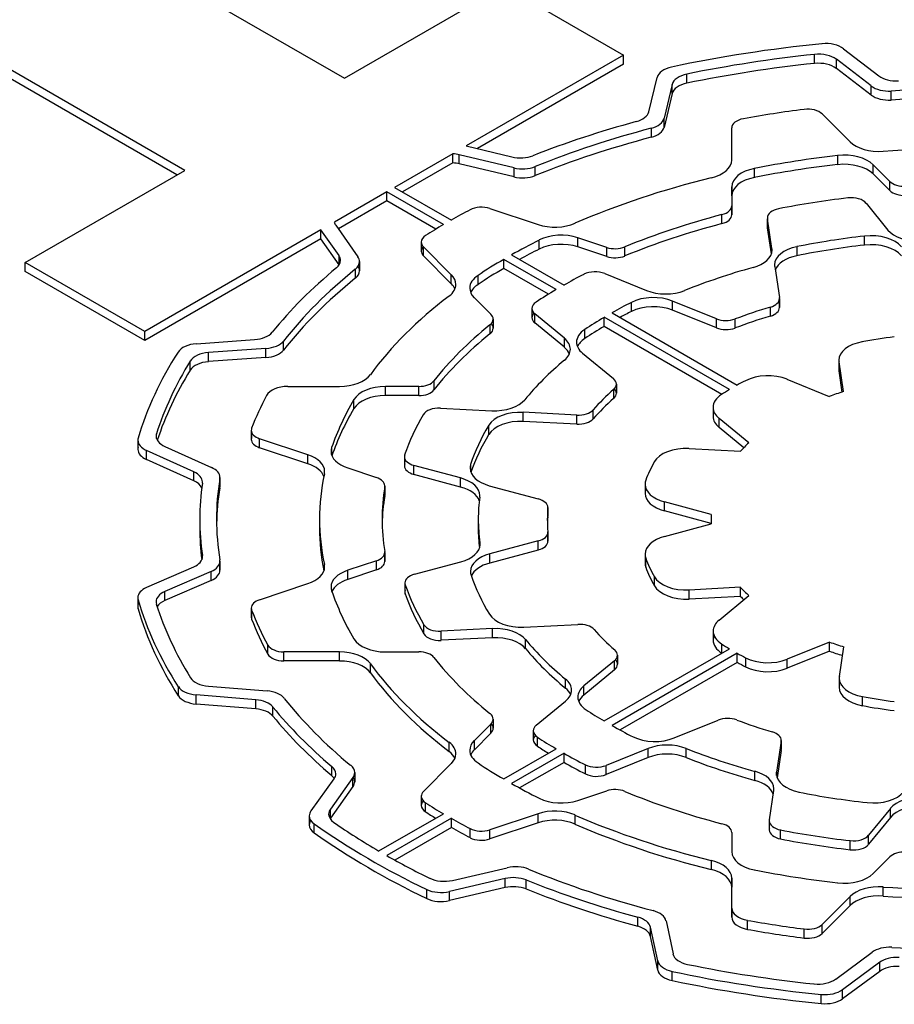
# Model space of a CAD drawing. Extents: x -2501 to 943, y -647 to 1837.
# Drawn here: x 139 to 147, y 837 to 846 of the extents above; entities that cross this region are included whole.
import ezdxf

# ---------------------------------------------------------------- set-up
doc = ezdxf.new("R2010")
doc.units = 0
doc.header["$MEASUREMENT"] = 0
doc.layers.add('View', color=7, linetype='Continuous')

msp = doc.modelspace()

# ---------------------------------------------------------------- linework, layer by layer
at = {"layer": 'View'}
for p, q in [((138.4614, 847.776), (141.9834, 845.743)), ((140.5504, 844.915), (137.0294, 846.949)), ((140.4804, 844.875), (137.0294, 846.867)), ((141.9834, 845.743), (143.4164, 846.57)), ((143.4164, 846.57), (144.4904, 845.949)), ((144.4904, 845.949), (143.0774, 845.134)), ((144.4904, 845.868), (144.4904, 845.949)), ((146.2044, 845.875), (146.2044, 845.957)), ((146.4654, 846.007), (146.7834, 845.763)), ((144.4904, 845.868), (143.1774, 845.11)), ((146.7134, 845.673), (146.4004, 845.913)), ((146.4004, 845.831), (146.4004, 845.913)), ((144.7164, 845.441), (144.7914, 845.75)), ((145.0584, 845.698), (145.0584, 845.78)), ((146.7134, 845.591), (146.4004, 845.831)), ((144.9274, 845.687), (144.8534, 845.383)), ((144.9274, 845.605), (144.9274, 845.687)), ((146.7134, 845.591), (146.7134, 845.673)), ((144.9274, 845.605), (144.8534, 845.301)), ((146.8924, 845.546), (146.8924, 845.627)), ((146.2734, 845.422), (146.5244, 845.171)), ((144.8534, 845.301), (144.8534, 845.383)), ((144.7394, 845.212), (144.7394, 845.294)), ((145.4614, 845.007), (145.4614, 845.296)), ((145.4614, 845.296), (145.4614, 845.296)), ((143.0774, 845.134), (143.4884, 845.036)), ((142.9564, 845.063), (142.4344, 844.762)), ((142.9564, 844.982), (142.9564, 845.063)), ((143.5064, 844.938), (143.0144, 845.055)), ((143.0144, 844.973), (143.0144, 845.055)), ((146.4124, 844.966), (146.4124, 845.048)), ((142.9564, 844.982), (142.5054, 844.722)), ((143.5064, 844.856), (143.0144, 844.973)), ((143.6974, 844.868), (143.6974, 844.95)), ((146.8794, 844.816), (146.7304, 844.965)), ((146.7304, 844.883), (146.7304, 844.965)), ((139.1184, 844.088), (140.5504, 844.915)), ((143.5064, 844.856), (143.5064, 844.938)), ((145.6644, 844.851), (145.6644, 844.932)), ((146.8794, 844.734), (146.7304, 844.883)), ((146.8794, 844.734), (146.8794, 844.816)), ((142.3644, 844.722), (141.8934, 844.45)), ((142.8734, 844.428), (142.3644, 844.722)), ((142.3644, 844.64), (142.3644, 844.722)), ((142.4344, 844.762), (142.9444, 844.468)), ((145.4614, 844.687), (145.4614, 844.768)), ((145.4614, 844.768), (145.4614, 844.597)), ((145.4614, 844.687), (145.4614, 844.515)), ((142.3644, 844.64), (141.9294, 844.389)), ((142.8034, 844.386), (142.3644, 844.64)), ((145.4614, 844.515), (145.4614, 844.597)), ((145.4614, 844.597), (145.4614, 844.515)), ((145.4614, 844.515), (145.4614, 844.597)), ((146.6694, 844.619), (146.8634, 844.378)), ((143.2894, 844.572), (143.7234, 844.428)), ((145.3734, 844.436), (145.3734, 844.518)), ((141.9064, 844.422), (142.1044, 844.138)), ((145.7814, 844.488), (145.7814, 844.406)), ((145.8224, 844.214), (145.7824, 844.48)), ((145.7824, 844.399), (145.7824, 844.48)), ((141.7734, 844.381), (140.1924, 843.468)), ((141.9354, 844.149), (141.7734, 844.381)), ((141.7734, 844.299), (141.7734, 844.381)), ((145.8174, 844.164), (145.7824, 844.399)), ((141.7734, 844.299), (140.1924, 843.386)), ((141.9354, 844.067), (141.7734, 844.299)), ((142.6734, 844.271), (142.6734, 844.19)), ((143.7334, 844.207), (143.7334, 844.289)), ((144.3394, 844.223), (144.0804, 844.309)), ((144.0804, 844.227), (144.0804, 844.309)), ((146.6544, 844.244), (146.6544, 844.325)), ((142.9434, 843.978), (142.6934, 844.228)), ((142.6934, 844.146), (142.6934, 844.228)), ((143.4854, 844.156), (143.9554, 843.885)), ((144.3394, 844.141), (144.0804, 844.227)), ((144.3394, 844.141), (144.3394, 844.223)), ((144.5014, 844.145), (144.5014, 844.227)), ((145.8224, 844.184), (145.8224, 844.214)), ((146.0474, 844.148), (146.0474, 844.23)), ((140.1924, 843.468), (139.1184, 844.088)), ((139.1184, 844.007), (139.1184, 844.088)), ((141.9354, 844.067), (141.9354, 844.149)), ((142.1194, 844.095), (142.1194, 844.013)), ((142.9434, 843.896), (142.6934, 844.146)), ((143.8844, 843.844), (143.4144, 844.115)), ((143.4144, 844.034), (143.4144, 844.115)), ((140.1924, 843.386), (139.1184, 844.007)), ((142.0824, 843.946), (142.0824, 844.027)), ((142.9434, 843.896), (142.9434, 843.978)), ((143.8154, 843.802), (143.4144, 844.034)), ((144.3204, 843.988), (144.6954, 843.836)), ((145.8474, 844.051), (145.8894, 843.772)), ((143.1834, 843.89), (143.1834, 843.972)), ((143.1504, 843.771), (143.2994, 843.622)), ((144.5604, 843.647), (144.5604, 843.729)), ((145.3234, 843.582), (144.9304, 843.741)), ((144.9304, 843.659), (144.9304, 843.741)), ((145.8894, 843.764), (145.8894, 843.683)), ((145.8894, 843.69), (145.8894, 843.757)), ((143.6674, 843.675), (143.6674, 843.593)), ((143.9584, 843.408), (143.6944, 843.625)), ((143.6944, 843.544), (143.6944, 843.625)), ((144.3864, 843.636), (145.5114, 842.986)), ((145.3234, 843.5), (144.9304, 843.659)), ((145.8094, 843.606), (145.8094, 843.688)), ((143.3194, 843.579), (143.3194, 843.497)), ((143.9584, 843.326), (143.6944, 843.544)), ((145.4404, 842.946), (144.3154, 843.595)), ((144.3154, 843.513), (144.3154, 843.595)), ((145.3234, 843.5), (145.3234, 843.582)), ((145.4914, 843.499), (145.4914, 843.58)), ((140.1924, 843.386), (140.1924, 843.468)), ((143.2914, 843.447), (143.2914, 843.529)), ((144.1414, 843.404), (144.1414, 843.486)), ((145.3724, 842.903), (144.3154, 843.513)), ((140.6544, 843.358), (141.1774, 843.395)), ((141.4364, 843.3), (141.4364, 843.382)), ((143.9584, 843.326), (143.9584, 843.408)), ((141.2784, 843.315), (140.7634, 843.278)), ((140.7634, 843.197), (140.7634, 843.278)), ((141.2784, 843.233), (141.2784, 843.315)), ((144.1214, 843.273), (144.3984, 843.045)), ((140.5994, 843.121), (140.5994, 843.203)), ((141.2784, 843.233), (140.7634, 843.197)), ((146.4234, 843.21), (146.4234, 843.128)), ((146.4654, 842.928), (146.4244, 843.195)), ((146.4244, 843.113), (146.4244, 843.195)), ((146.4534, 842.924), (146.4244, 843.113)), ((142.7884, 842.943), (142.7884, 843.025)), ((145.9574, 843.039), (146.3374, 842.885)), ((141.4764, 842.974), (141.9404, 842.974)), ((142.6514, 842.974), (142.3534, 842.974)), ((142.3534, 842.893), (142.3534, 842.974)), ((142.6514, 842.893), (142.6514, 842.974)), ((144.4014, 842.866), (144.4014, 842.948)), ((144.4254, 842.995), (144.4254, 842.913)), ((142.0694, 842.775), (142.0694, 842.857)), ((142.6514, 842.893), (142.3534, 842.893)), ((142.8474, 842.779), (143.3064, 842.756)), ((144.0704, 842.717), (143.5894, 842.742)), ((143.5894, 842.66), (143.5894, 842.742)), ((144.2174, 842.682), (144.2174, 842.764)), ((145.2934, 842.786), (145.2934, 842.705)), ((144.0704, 842.636), (143.5894, 842.66)), ((144.0704, 842.636), (144.0704, 842.717)), ((145.6144, 842.467), (145.3474, 842.687)), ((145.3474, 842.605), (145.3474, 842.687)), ((141.1474, 842.58), (141.1474, 842.499)), ((141.1514, 842.517), (141.1514, 842.562)), ((143.2804, 842.544), (143.2804, 842.625)), ((145.5684, 842.423), (145.3474, 842.605)), ((140.1294, 842.491), (140.1294, 842.409)), ((140.1324, 842.428), (140.1324, 842.471)), ((140.2964, 842.506), (140.2964, 842.548)), ((141.6564, 842.361), (141.2224, 842.505)), ((141.2224, 842.424), (141.2224, 842.505)), ((140.6324, 842.207), (140.2064, 842.4)), ((140.2064, 842.318), (140.2064, 842.4)), ((140.3704, 842.436), (140.7894, 842.247)), ((141.6564, 842.279), (141.2224, 842.424)), ((141.8694, 842.358), (141.8694, 842.425)), ((145.0784, 842.416), (145.5404, 842.393)), ((140.6324, 842.126), (140.2064, 842.318)), ((141.6564, 842.279), (141.6564, 842.361)), ((142.5224, 842.343), (142.5224, 842.262)), ((142.5254, 842.279), (142.5254, 842.326)), ((140.6324, 842.126), (140.6324, 842.207)), ((142.0134, 842.242), (142.2714, 842.156)), ((143.0274, 842.152), (142.6084, 842.265)), ((142.6084, 842.183), (142.6084, 842.265)), ((143.1174, 842.207), (143.1174, 842.273)), ((140.8654, 842.063), (140.8654, 842.145)), ((140.8664, 842.156), (140.8664, 842.074)), ((143.0274, 842.071), (142.6084, 842.183)), ((143.0274, 842.071), (143.0274, 842.152)), ((142.3464, 842.081), (142.3464, 841.999)), ((142.3464, 841.991), (142.3464, 842.072)), ((143.2844, 842.083), (143.7234, 841.965)), ((144.6834, 842.095), (144.6834, 842.014)), ((144.6894, 842.05), (144.6894, 842.059)), ((143.8104, 841.886), (143.8104, 841.805)), ((143.8104, 841.801), (143.8104, 841.882)), ((145.2774, 841.825), (144.8564, 841.938)), ((144.8564, 841.857), (144.8564, 841.938)), ((145.2754, 841.744), (144.8564, 841.857)), ((140.6854, 841.782), (140.6854, 841.701)), ((141.7604, 841.782), (141.7604, 841.701)), ((143.1854, 841.782), (143.1854, 841.701)), ((145.2754, 841.782), (145.2754, 841.739)), ((144.8564, 841.626), (145.2774, 841.74)), ((143.7244, 841.587), (143.2884, 841.47)), ((143.7244, 841.505), (143.7244, 841.587)), ((143.8114, 841.665), (143.8114, 841.584)), ((143.8114, 841.588), (143.8114, 841.661)), ((143.2014, 841.542), (143.2014, 841.571)), ((143.7244, 841.505), (143.2884, 841.388)), ((140.7094, 841.436), (140.7094, 841.455)), ((142.3464, 841.484), (142.3464, 841.402)), ((142.3464, 841.411), (142.3464, 841.476)), ((143.2884, 841.388), (143.2884, 841.47)), ((144.6834, 841.469), (144.6834, 841.388)), ((144.6894, 841.351), (144.6894, 841.433)), ((140.2084, 841.17), (140.6304, 841.353)), ((140.8664, 841.405), (140.8664, 841.324)), ((140.8664, 841.335), (140.8664, 841.394)), ((141.8044, 841.333), (141.8044, 841.375)), ((142.2714, 841.409), (142.0134, 841.323)), ((142.2714, 841.327), (142.0134, 841.241)), ((142.0134, 841.241), (142.0134, 841.323)), ((142.2714, 841.327), (142.2714, 841.409)), ((142.6134, 841.288), (143.0294, 841.4)), ((140.7874, 841.313), (140.3724, 841.132)), ((140.7874, 841.231), (140.7874, 841.313)), ((144.7674, 841.184), (144.7674, 841.266)), ((140.7874, 841.231), (140.3724, 841.051)), ((141.2224, 841.059), (141.6564, 841.204)), ((142.5264, 841.209), (142.5264, 841.128)), ((142.5294, 841.11), (142.5294, 841.192)), ((145.5414, 841.17), (145.0794, 841.146)), ((145.0794, 841.065), (145.0794, 841.146)), ((145.5414, 841.088), (145.5414, 841.17)), ((140.1284, 841.077), (140.1284, 840.996)), ((140.1314, 840.977), (140.1314, 841.058)), ((140.3724, 841.051), (140.3724, 841.132)), ((145.5414, 841.088), (145.0794, 841.065)), ((145.3494, 840.876), (145.6154, 841.096)), ((141.1474, 840.984), (141.1474, 840.903)), ((141.1514, 840.884), (141.1514, 840.965)), ((142.6974, 840.752), (142.6974, 840.834)), ((143.3144, 840.799), (142.8524, 840.775)), ((143.3144, 840.717), (143.3144, 840.799)), ((143.5954, 840.813), (144.0794, 840.837)), ((142.8524, 840.694), (142.8524, 840.775)), ((143.3144, 840.717), (142.8524, 840.694)), ((145.2944, 840.777), (145.2944, 840.695)), ((141.2974, 840.569), (141.2974, 840.651)), ((143.6104, 840.619), (143.6104, 840.701)), ((144.3154, 839.97), (145.4404, 840.619)), ((145.3724, 840.58), (145.3724, 840.661)), ((146.3394, 840.678), (145.9584, 840.525)), ((146.3394, 840.597), (146.3394, 840.678)), ((146.4274, 840.369), (146.4684, 840.636)), ((141.9404, 840.59), (141.4404, 840.59)), ((141.4404, 840.509), (141.4404, 840.59)), ((141.9404, 840.509), (141.9404, 840.59)), ((142.3534, 840.59), (142.6514, 840.59)), ((145.5114, 840.578), (144.3864, 839.929)), ((144.4354, 840.56), (144.4354, 840.479)), ((145.5114, 840.496), (145.5114, 840.578)), ((145.5864, 840.456), (145.5864, 840.538)), ((146.3394, 840.597), (145.9584, 840.443)), ((141.9404, 840.509), (141.4404, 840.509)), ((142.2174, 840.403), (142.2174, 840.484)), ((144.4084, 840.511), (144.1334, 840.284)), ((144.4084, 840.429), (144.4084, 840.511)), ((145.5114, 840.496), (144.4584, 839.889)), ((145.9584, 840.443), (145.9584, 840.525)), ((144.4084, 840.429), (144.1334, 840.202)), ((146.4264, 840.354), (146.4264, 840.272)), ((140.4934, 840.196), (140.4934, 840.278)), ((140.7624, 840.282), (141.2904, 840.239)), ((143.9694, 840.265), (143.9694, 840.347)), ((144.1334, 840.202), (144.1334, 840.284)), ((146.4274, 840.287), (146.4274, 840.339)), ((141.1884, 840.16), (140.6524, 840.204)), ((140.6524, 840.122), (140.6524, 840.204)), ((146.6344, 840.107), (146.6344, 840.189)), ((141.1884, 840.079), (140.6524, 840.122)), ((141.1884, 840.079), (141.1884, 840.16)), ((141.3414, 840.014), (141.3414, 840.095)), ((143.7064, 839.931), (143.9684, 840.148)), ((143.2994, 839.942), (143.1504, 839.793)), ((143.2994, 839.861), (143.2994, 839.942)), ((143.3194, 839.986), (143.3194, 839.904)), ((144.9444, 839.817), (145.3394, 839.977)), ((143.2994, 839.861), (143.1504, 839.712)), ((143.6794, 839.882), (143.6794, 839.8)), ((143.7174, 839.742), (143.7174, 839.824)), ((142.9234, 839.696), (142.9234, 839.778)), ((143.1504, 839.712), (143.1504, 839.793)), ((145.9064, 839.787), (145.8644, 839.51)), ((145.9064, 839.795), (145.9064, 839.713)), ((145.9064, 839.706), (145.9064, 839.787)), ((143.4144, 839.449), (143.8844, 839.721)), ((143.9554, 839.68), (143.4854, 839.408)), ((143.9554, 839.598), (143.9554, 839.68)), ((144.7104, 839.722), (144.3334, 839.57)), ((144.7104, 839.641), (144.3334, 839.488)), ((144.7104, 839.641), (144.7104, 839.722)), ((145.0534, 839.641), (145.0534, 839.723)), ((145.9064, 839.706), (145.8694, 839.46)), ((141.8714, 839.478), (141.8714, 839.56)), ((142.6934, 839.336), (142.9434, 839.587)), ((143.9554, 839.598), (143.5564, 839.368)), ((144.1484, 839.494), (144.1484, 839.576)), ((144.3334, 839.488), (144.3334, 839.57)), ((142.0764, 839.506), (142.0764, 839.424)), ((145.6684, 839.436), (145.6684, 839.518)), ((145.8644, 839.48), (145.8644, 839.51)), ((141.6844, 839.163), (141.8914, 839.451)), ((142.0604, 839.461), (141.8574, 839.178)), ((142.0604, 839.38), (141.8574, 839.096)), ((142.0604, 839.38), (142.0604, 839.461)), ((142.6734, 839.293), (142.6734, 839.211)), ((144.0804, 839.256), (144.3394, 839.342)), ((145.7994, 839.081), (145.8394, 839.346)), ((142.7124, 839.153), (142.7124, 839.235)), ((141.6684, 839.118), (141.6684, 839.037)), ((141.8574, 839.096), (141.8574, 839.178)), ((142.2934, 838.802), (142.8734, 839.137)), ((143.7234, 839.137), (143.2894, 838.992)), ((143.7234, 839.055), (143.7234, 839.137)), ((144.0544, 839.043), (144.0544, 839.125)), ((146.8854, 839.185), (146.6894, 838.943)), ((146.8854, 839.103), (146.8854, 839.185)), ((141.7134, 838.964), (141.7134, 839.045)), ((142.9444, 839.096), (142.3644, 838.761)), ((142.9444, 839.014), (142.9444, 839.096)), ((143.7234, 839.055), (143.2894, 838.91)), ((145.7984, 839.073), (145.7984, 838.992)), ((145.7994, 838.999), (145.7994, 839.066)), ((146.8854, 839.103), (146.6894, 838.862)), ((142.9444, 839.014), (142.4354, 838.721)), ((143.1134, 838.922), (143.1134, 839.003)), ((143.2894, 838.91), (143.2894, 838.992)), ((145.4614, 838.968), (145.4614, 838.796)), ((145.9004, 838.91), (145.9004, 838.991)), ((146.6894, 838.862), (146.6894, 838.943)), ((145.4614, 838.886), (145.4614, 838.796)), ((146.5244, 838.813), (146.5244, 838.895)), ((145.2784, 838.636), (145.2784, 838.717)), ((146.7304, 838.6), (146.8794, 838.749)), ((142.9544, 838.538), (143.4464, 838.652)), ((143.4264, 838.554), (142.9264, 838.438)), ((143.4264, 838.473), (143.4264, 838.554)), ((143.6154, 838.46), (143.6154, 838.542)), ((145.4614, 838.29), (145.4614, 838.558)), ((145.4614, 838.476), (145.4614, 838.558)), ((145.4614, 838.558), (145.4614, 838.476)), ((145.4614, 838.476), (145.4614, 838.558)), ((142.7234, 838.375), (142.7234, 838.456)), ((143.4264, 838.473), (142.9264, 838.356)), ((142.9264, 838.356), (142.9264, 838.438)), ((145.4614, 838.208), (145.4614, 838.476)), ((146.8204, 838.397), (146.8204, 838.479)), ((146.5244, 838.394), (146.2734, 838.143)), ((146.5244, 838.312), (146.5244, 838.394)), ((145.4614, 838.208), (145.4614, 838.29)), ((145.4614, 838.29), (145.4614, 838.208)), ((146.5244, 838.312), (146.2734, 838.061)), ((144.6184, 838.126), (144.6184, 838.208)), ((144.8714, 838.176), (144.9344, 837.878)), ((145.6024, 838.098), (145.6024, 838.179)), ((146.2734, 838.061), (146.2734, 838.143)), ((144.7964, 837.815), (144.7324, 838.117)), ((144.7324, 838.035), (144.7324, 838.117)), ((146.1114, 838.02), (146.1114, 838.102)), ((144.7964, 837.733), (144.7324, 838.035)), ((146.3944, 837.651), (146.7214, 837.893)), ((144.7964, 837.733), (144.7964, 837.815)), ((146.7894, 837.803), (146.4564, 837.556)), ((146.7894, 837.721), (146.7894, 837.803)), ((144.9254, 837.639), (144.9254, 837.721)), ((146.7894, 837.721), (146.4564, 837.475)), ((146.4564, 837.475), (146.4564, 837.556)), ((146.2654, 837.432), (146.2654, 837.514))]:
    msp.add_line(p, q, dxfattribs=at)
for centre, major_axis, start_param, end_param in [((147.5254, 841.782), (-7.5, 0), -1.40279, -1.216), ((146.3054, 845.938), (-0.2, 0), -2.49582, -1.40279), ((147.5254, 841.782), (7.35, 0), 1.75152, 1.91311), ((146.2404, 845.843), (0.2, 0), 0.645762, 1.75152), ((144.9894, 845.734), (-0.2, 0), -1.21601, -0.139594), ((147.5254, 841.701), (7.35, 0), 1.75152, 1.91311), ((146.2404, 845.761), (0.2, 0), 0.645762, 1.75152), ((145.1254, 845.671), (0.2, 0), 1.91313, 3.00194), ((146.9424, 845.833), (0.2, 0), 3.78736, 4.79533), ((145.1254, 845.589), (0.2, 0), 1.91313, 3.00194), ((146.8734, 845.742), (-0.2, 0), -5.63741, -4.61751), ((146.8734, 845.661), (-0.2, 0), -5.63741, -4.61751), ((147.5254, 841.782), (6.69, 0), 1.4768, 1.66568), ((147.5254, 841.701), (6.69, 0), 1.4768, 1.66568), ((144.5184, 845.457), (0.2, 0), 5.15378, 6.14352), ((147.5254, 841.782), (-6.53, 0), -1.3524, -1.26598), ((146.1434, 845.378), (-0.15, 0), -2.61799, -1.3524), ((147.5254, 841.782), (-6.84, 0), -1.12942, -0.973149), ((144.6554, 845.399), (-0.2, 0), -4.28271, -3.28122), ((144.6554, 845.317), (-0.2, 0), -4.28271, -3.28122), ((145.6114, 845.296), (-0.15, 0), -1.26598, 0), ((147.5254, 841.782), (6.69, 0), 2.00047, 2.18016), ((147.5254, 841.701), (6.69, 0), 2.00047, 2.18016), ((145.6114, 845.296), (-0.15, 0), 0, 0.000015), ((146.7834, 845.258), (0.3, 0), 3.6652, 4.83505), ((142.9384, 844.948), (0.2, 0), 1.17804, 1.48071), ((143.5644, 845.142), (0.2, 0), 4.31968, 5.31003), ((147.5254, 841.782), (5.765, 0), 1.76513, 1.89961), ((146.4704, 844.878), (0.3, 0), 0.523594, 1.76513), ((147.5254, 841.782), (-5.765, 0), -1.69345, -1.44814), ((142.9384, 844.867), (0.2, 0), 1.17804, 1.48071), ((143.5824, 845.044), (-0.2, 0), -5.10507, -4.10304), ((145.1614, 845.007), (0.3, 0), 5.1129, 6.283194), ((147.5254, 841.701), (5.765, 0), 1.76513, 1.89961), ((146.4704, 844.796), (0.3, 0), 0.523594, 1.76513), ((143.5824, 844.963), (-0.2, 0), -5.10507, -4.10304), ((145.7614, 844.768), (0.3, 0), 1.89962, 3.14159), ((147.5254, 841.782), (-5.765, 0), -1.17027, -0.924541), ((145.7614, 844.687), (0.3, 0), 1.89962, 3.14159), ((147.0094, 844.859), (-0.15, 0), -5.75958, -4.61575), ((147.0094, 844.777), (-0.15, 0), -5.75958, -4.61575), ((145.3114, 844.597), (-0.15, 0), -4.28592, -3.14159), ((145.3114, 844.597), (-0.15, 0), -3.14159, -3.14157), ((147.5254, 841.782), (-5.1, 0), -1.3689, -1.24282), ((146.5334, 844.582), (-0.15, 0), -2.70525, -1.36891), ((147.5254, 841.782), (-6.53, 0), -0.828798, -0.793055), ((143.2144, 844.497), (-0.15, 0), -2.09441, -0.828793), ((147.5254, 841.782), (5.204, 0), 1.99727, 2.19104), ((145.3114, 844.515), (-0.15, 0), -4.28592, -3.14157), ((145.9314, 844.488), (-0.15, 0), -1.24283, 0), ((142.0914, 844.465), (0.2, 0), 3.27267, 3.52558), ((147.5254, 841.782), (-6.53, 0), -0.777741, -0.741999), ((143.8734, 844.578), (0.3, 0), 4.1888, 5.35865), ((147.5254, 841.701), (5.204, 0), 1.99727, 2.19104), ((145.9314, 844.488), (-0.15, 0), 0, 0.087265), ((142.8234, 844.271), (-0.15, 0), -0.742, 0), ((143.9304, 844.159), (0.3, 0), 1.04719, 2.28873), ((145.9314, 844.406), (-0.15, 0), -0.087264, 0), ((145.9314, 844.406), (-0.15, 0), 0, 0.087265), ((146.7124, 844.155), (0.3, 0), 0.43633, 1.76617), ((147.1354, 844.452), (0.3, 0), 3.57793, 4.79669), ((142.8234, 844.271), (-0.15, 0), 0, 0.523605), ((147.5254, 841.782), (5.765, 0), 2.28873, 2.34752), ((143.9304, 844.077), (0.3, 0), 1.04719, 2.28873), ((147.5254, 841.782), (4.49, 0), 1.76617, 1.90645), ((147.5254, 841.701), (4.49, 0), 1.76617, 1.90645), ((146.7124, 844.074), (0.3, 0), 0.43633, 1.76617), ((142.8234, 844.19), (-0.15, 0), -0.490885, 0), ((142.8234, 844.19), (-0.15, 0), 0, 0.523605), ((147.5254, 841.701), (5.765, 0), 2.28873, 2.33017), ((144.4144, 844.298), (-0.15, 0), -5.23599, -4.09216), ((145.5234, 844.199), (0.3, 0), 5.15862, 6.283185), ((145.5234, 844.199), (0.3, 0), 0, 0.087256), ((146.1454, 844.066), (0.3, 0), 1.90645, 3.14159), ((141.7494, 844.106), (0.2, 0), 5.67461, 6.28319), ((141.7494, 844.106), (0.2, 0), 0, 0.383992), ((141.7494, 844.024), (0.2, 0), 0.361381, 0.383992), ((141.9194, 844.095), (-0.2, 0), -3.76188, -3.14159), ((141.9194, 844.095), (-0.2, 0), -3.14159, -2.7576), ((147.5254, 841.782), (5.765, 0), 2.36487, 2.42366), ((144.4144, 844.216), (-0.15, 0), -5.23599, -4.09216), ((146.1454, 844.066), (0.3, 0), 3.14159, 3.22886), ((146.1454, 843.985), (0.3, 0), 1.90645, 2.94122), ((147.5254, 841.782), (-6.84, 0), -0.608549, -0.438963), ((147.5254, 841.782), (6.69, 0), 2.5213, 2.71461), ((141.9194, 844.013), (-0.2, 0), -3.76188, -3.14159), ((141.9194, 844.013), (-0.2, 0), -3.14159, -2.78021), ((142.6844, 843.891), (0.3, 0), 0, 0.523594), ((147.5254, 841.701), (5.765, 0), 2.36487, 2.42366), ((147.5254, 841.782), (-5.1, 0), -0.843276, -0.795202), ((144.2344, 843.917), (-0.15, 0), -2.18166, -0.843276), ((147.5254, 841.782), (-4.34, 0), -1.12456, -0.960648), ((147.5254, 841.701), (6.69, 0), 2.5213, 2.71461), ((142.6844, 843.891), (0.3, 0), 5.63694, 6.283185), ((142.6844, 843.809), (0.3, 0), 0.237939, 0.523594), ((143.4094, 843.858), (0.3, 0), 2.42366, 3.14159), ((143.4094, 843.776), (0.3, 0), 2.42366, 2.90365), ((143.4094, 843.858), (0.3, 0), 3.14159, 3.66519), ((147.5254, 841.782), (-5.1, 0), -0.775594, -0.72382), ((144.8674, 843.978), (0.3, 0), 4.10153, 5.32252), ((147.5254, 841.782), (-5.765, 0), -0.646257, -0.400524), ((143.8174, 843.675), (-0.15, 0), -0.723822, 0), ((147.5254, 841.782), (4.49, 0), 2.29217, 2.34506), ((144.7584, 843.599), (0.3, 0), 0.95993, 2.29217), ((145.7394, 843.764), (-0.15, 0), -4.23269, -3.14159), ((145.7394, 843.764), (-0.15, 0), -3.14159, -3.0543), ((143.1694, 843.579), (-0.15, 0), -3.14159, -2.61799), ((143.8174, 843.675), (-0.15, 0), 0, 0.610865), ((143.8174, 843.593), (-0.15, 0), -0.490886, 0), ((147.5254, 841.701), (4.49, 0), 2.29217, 2.32278), ((144.7584, 843.517), (0.3, 0), 0.95993, 2.29217), ((147.5254, 841.782), (3.72, 0), 2.0505, 2.14944), ((145.7394, 843.683), (-0.15, 0), -4.23269, -3.14159), ((145.7394, 843.683), (-0.15, 0), -3.14159, -3.0543), ((143.1694, 843.579), (-0.15, 0), -3.76186, -3.14159), ((143.1694, 843.497), (-0.15, 0), -3.14159, -2.65071), ((143.8174, 843.593), (-0.15, 0), 0, 0.610865), ((147.5254, 841.782), (4.49, 0), 2.36733, 2.4246), ((145.4094, 843.653), (-0.15, 0), -5.32324, -4.13377), ((147.5254, 841.701), (3.72, 0), 2.0505, 2.14944), ((141.1534, 843.51), (0.2, 0), 4.83454, 5.84421), ((147.5254, 841.782), (5.204, 0), 2.52135, 2.71512), ((147.5254, 841.701), (5.204, 0), 2.52135, 2.71512), ((143.1694, 843.497), (-0.15, 0), -3.76186, -3.14159), ((144.3674, 843.372), (0.3, 0), 2.4246, 3.14159), ((147.5254, 841.701), (4.49, 0), 2.36733, 2.4246), ((145.4094, 843.571), (-0.15, 0), -5.32324, -4.13377), ((140.6784, 843.243), (-0.2, 0), -1.44861, -0.354028), ((141.2544, 843.43), (-0.2, 0), -4.59019, -3.56859), ((143.7124, 843.308), (0.3, 0), 0, 0.610866), ((144.3674, 843.372), (0.3, 0), 3.14159, 3.75246), ((144.3674, 843.29), (0.3, 0), 2.4246, 2.90365), ((146.7234, 843.21), (-0.3, 0), -1.25705, 0), ((147.5254, 841.782), (-2.9, 0), -1.36074, -1.25705), ((147.5254, 841.782), (-7.5, 0), -0.354022, -0.168866), ((140.7884, 843.164), (0.2, 0), 1.69299, 2.8003), ((141.2544, 843.348), (-0.2, 0), -4.59019, -3.56859), ((143.7124, 843.227), (0.3, 0), 0.237942, 0.610866), ((143.7124, 843.308), (0.3, 0), 5.67712, 6.283185), ((147.5254, 841.782), (7.35, 0), 2.80031, 2.96024), ((140.7884, 843.082), (0.2, 0), 1.69299, 2.8003), ((147.5254, 841.782), (-4.34, 0), -0.606056, -0.442148), ((146.7234, 843.21), (-0.3, 0), 0, 0.087265), ((147.5254, 841.701), (7.35, 0), 2.80031, 2.95464), ((146.7234, 843.128), (-0.3, 0), -0.087266, 0), ((146.7234, 843.128), (-0.3, 0), 0, 0.087265), ((141.9404, 843.148), (0.3, 0), 4.71238, 5.88266), ((142.6514, 843.061), (-0.15, 0), -4.71241, -3.56804), ((144.2754, 842.995), (-0.15, 0), -3.14159, -2.53072), ((147.5254, 841.782), (-2.9, 0), -0.837166, -0.80264), ((145.7854, 842.897), (-0.3, 0), -2.18166, -0.837166), ((141.4764, 842.859), (-0.2, 0), -1.57079, -0.299026), ((142.3534, 842.801), (0.3, 0), 1.5708, 2.81278), ((142.6514, 842.979), (-0.15, 0), -4.71241, -3.56804), ((147.5254, 841.782), (3.72, 0), 2.56792, 2.66685), ((144.2754, 842.995), (-0.15, 0), -3.71525, -3.14159), ((144.2754, 842.913), (-0.15, 0), -3.71525, -3.14159), ((144.2754, 842.913), (-0.15, 0), -3.14159, -2.65071), ((147.5254, 841.782), (-2.9, 0), -0.768156, -0.732749), ((147.5254, 841.782), (-2.25, 0), -1.07984, -1.01433), ((147.5254, 841.782), (-6.53, 0), -0.299026, -0.2184), ((147.5254, 841.782), (5.765, 0), 2.81278, 2.94726), ((142.3534, 842.719), (0.3, 0), 1.5708, 2.81278), ((143.3324, 842.929), (0.3, 0), 4.62513, 5.84101), ((147.5254, 841.701), (3.72, 0), 2.56792, 2.66685), ((145.5934, 842.786), (-0.3, 0), -0.732751, 0), ((147.5254, 841.701), (5.765, 0), 2.81278, 2.94489), ((142.8334, 842.693), (-0.15, 0), -1.65806, -0.324295), ((143.5634, 842.569), (0.3, 0), 1.48352, 2.81031), ((144.0834, 842.804), (-0.15, 0), -4.79964, -3.61637), ((145.5934, 842.786), (-0.3, 0), 0, 0.610865), ((145.5934, 842.705), (-0.3, 0), -0.237942, 0), ((147.5254, 841.782), (-5.1, 0), -0.32429, -0.19764), ((143.5634, 842.487), (0.3, 0), 1.48352, 2.81031), ((144.0834, 842.722), (-0.15, 0), -4.79964, -3.61637), ((145.5934, 842.705), (-0.3, 0), 0, 0.610865), ((141.2974, 842.58), (-0.15, 0), -0.218395, 0), ((141.2974, 842.58), (-0.15, 0), 0, 1.047185), ((147.5254, 841.782), (4.49, 0), 2.81031, 2.95125), ((140.3294, 842.491), (-0.2, 0), -0.168865, 0), ((140.3294, 842.491), (-0.2, 0), 0, 0.907565), ((140.4934, 842.527), (0.2, 0), 2.96024, 3.14159), ((140.4934, 842.527), (0.2, 0), 3.14159, 4.04916), ((141.2974, 842.499), (-0.15, 0), -0.218395, 0), ((141.2974, 842.499), (-0.15, 0), 0, 1.047185), ((147.5254, 841.701), (4.49, 0), 2.81031, 2.94792), ((140.3294, 842.409), (-0.2, 0), -0.168865, 0), ((140.3294, 842.409), (-0.2, 0), 0, 0.907565), ((142.1634, 842.392), (0.3, 0), 2.94725, 3.14159), ((142.1634, 842.392), (0.3, 0), 3.14159, 4.18879), ((145.0514, 842.244), (-0.3, 0), -1.65807, -0.312475), ((147.5254, 841.782), (-2.25, 0), -0.555384, -0.489404), ((141.5064, 842.211), (0.3, 0), 0, 1.0472), ((142.6724, 842.343), (-0.15, 0), -0.197644, 0), ((142.6724, 842.343), (-0.15, 0), 0, 1.134465), ((147.5254, 841.782), (-2.9, 0), -0.312481, -0.210056), ((140.5094, 842.116), (0.2, 0), 0, 0.907574), ((140.6664, 842.156), (-0.2, 0), -3.14159, -2.23402), ((141.5064, 842.129), (0.3, 0), 0.217223, 1.0472), ((141.5064, 842.211), (0.3, 0), 6.16051, 6.28319), ((142.6724, 842.262), (-0.15, 0), -0.197644, 0), ((142.6724, 842.262), (-0.15, 0), 0, 1.134465), ((143.4114, 842.24), (0.3, 0), 2.95125, 3.14159), ((143.4114, 842.24), (0.3, 0), 3.14159, 4.27606), ((140.5094, 842.035), (0.2, 0), 0.254168, 0.907574), ((147.5254, 841.782), (6.69, 0), 3.0476, 3.14159), ((140.6664, 842.156), (-0.2, 0), -3.23558, -3.14159), ((147.5254, 841.782), (-5.765, 0), -0.122656, 0), ((142.1964, 842.081), (-0.15, 0), -3.14159, -2.09439), ((142.9004, 841.995), (0.3, 0), 0, 1.13447), ((144.9834, 842.095), (-0.3, 0), -0.210057, 0), ((147.5254, 841.782), (-6.84, 0), -0.082286, 0), ((140.5094, 842.116), (0.2, 0), 6.20088, 6.283185), ((147.5254, 841.701), (6.69, 0), 3.0476, 3.13102), ((140.6664, 842.074), (-0.2, 0), -3.14159, -3.04761), ((140.6664, 842.074), (-0.2, 0), -3.23558, -3.14159), ((147.5254, 841.782), (5.204, 0), 3.04494, 3.14159), ((142.1964, 842.081), (-0.15, 0), -3.23822, -3.14159), ((142.9004, 841.914), (0.3, 0), 0.189724, 1.13447), ((144.9834, 842.095), (-0.3, 0), 0, 1.134465), ((144.9834, 842.014), (-0.3, 0), -0.210057, 0), ((147.5254, 841.701), (5.204, 0), 3.04494, 3.128), ((142.1964, 841.999), (-0.15, 0), -3.14159, -3.04497), ((142.1964, 841.999), (-0.15, 0), -3.23822, -3.14159), ((147.5254, 841.782), (-4.34, 0), -0.079602, 0), ((142.9004, 841.995), (0.3, 0), 6.20357, 6.28319), ((143.6604, 841.886), (-0.15, 0), -3.14159, -2.00711), ((144.9834, 842.014), (-0.3, 0), 0, 1.134465), ((147.5254, 841.782), (3.72, 0), 3.09498, 3.14159), ((143.6604, 841.886), (-0.15, 0), -3.18822, -3.14159), ((147.5254, 841.782), (-6.84, 0), -6.28319, -6.20026), ((147.5254, 841.782), (6.69, 0), 3.14159, 3.23648), ((147.5254, 841.782), (-5.765, 0), 0, 0.122655), ((147.5254, 841.782), (5.204, 0), 3.14159, 3.23824), ((147.5254, 841.782), (-4.34, 0), 0, 0.084305), ((147.5254, 841.782), (3.72, 0), 3.14159, 3.19391), ((147.5254, 841.701), (3.72, 0), 3.09498, 3.12258), ((143.6604, 841.805), (-0.15, 0), -3.14159, -3.09497), ((143.6604, 841.805), (-0.15, 0), -3.18822, -3.14159), ((147.5254, 841.782), (-2.25, 0), -0.032894, 0), ((147.5254, 841.782), (-2.25, 0), 0, 0.032895), ((147.5254, 841.701), (-6.84, 0), -0.010338, 0), ((147.5254, 841.701), (-6.84, 0), -6.28319, -6.21117), ((147.5254, 841.701), (-5.765, 0), -0.012266, 0), ((147.5254, 841.701), (-5.765, 0), 0, 0.115655), ((147.5254, 841.701), (-4.34, 0), -0.016293, 0), ((147.5254, 841.701), (-4.34, 0), 0, 0.070805), ((147.5254, 841.701), (-2.25, 0), -0.031432, -0.029925), ((143.6614, 841.665), (-0.15, 0), -4.27608, -3.14159), ((143.6614, 841.665), (-0.15, 0), -3.14159, -3.08928), ((143.6614, 841.584), (-0.15, 0), -3.14159, -3.08928), ((144.9834, 841.469), (-0.3, 0), -1.13447, 0), ((142.9024, 841.557), (0.3, 0), 5.14874, 6.283185), ((142.9024, 841.557), (0.3, 0), 0, 0.084311), ((143.6614, 841.584), (-0.15, 0), -4.27608, -3.14159), ((140.5104, 841.446), (0.2, 0), 5.35819, 6.283185), ((140.5104, 841.446), (0.2, 0), 0, 0.082916), ((140.6664, 841.405), (-0.2, 0), -3.14159, -3.0467), ((142.1964, 841.484), (-0.15, 0), -4.18877, -3.14159), ((142.1964, 841.484), (-0.15, 0), -3.14159, -3.04495), ((142.1964, 841.402), (-0.15, 0), -3.14159, -3.04495), ((143.4154, 841.313), (0.3, 0), 2.00712, 3.14159), ((144.9834, 841.469), (-0.3, 0), 0, 0.210055), ((144.9834, 841.388), (-0.3, 0), -0.210054, 0), ((147.5254, 841.782), (-2.9, 0), -6.07313, -5.96944), ((140.6664, 841.405), (-0.2, 0), -4.06666, -3.14159), ((140.6664, 841.324), (-0.2, 0), -4.06666, -3.14159), ((140.6664, 841.324), (-0.2, 0), -3.14159, -3.0467), ((141.5064, 841.354), (0.3, 0), 5.23599, 6.283185), ((141.5064, 841.354), (0.3, 0), 0, 0.122669), ((142.1634, 841.173), (0.3, 0), 2.0944, 3.14159), ((142.1964, 841.402), (-0.15, 0), -4.18877, -3.14159), ((143.4154, 841.231), (0.3, 0), 2.00712, 2.90565), ((144.9834, 841.388), (-0.3, 0), 0, 0.210055), ((147.5254, 841.701), (-2.9, 0), -6.07313, -5.96944), ((142.1634, 841.091), (0.3, 0), 2.0944, 2.9058), ((142.6764, 841.209), (-0.15, 0), -1.13447, 0), ((143.4154, 841.313), (0.3, 0), 3.14159, 3.33697), ((147.5254, 841.782), (4.49, 0), 3.33697, 3.47724), ((145.0524, 841.319), (-0.3, 0), -5.96944, -4.62511), ((140.3284, 841.077), (-0.2, 0), -0.925009, 0), ((142.1634, 841.173), (0.3, 0), 3.14159, 3.33592), ((142.6764, 841.209), (-0.15, 0), 0, 0.201895), ((142.6764, 841.128), (-0.15, 0), -0.201894, 0), ((147.5254, 841.782), (-5.1, 0), -6.08129, -5.9552), ((145.0524, 841.237), (-0.3, 0), -5.96944, -4.62511), ((147.5254, 841.782), (-2.25, 0), -5.79223, -5.72672), ((140.3284, 841.077), (-0.2, 0), -6.28319, -6.11519), ((147.5254, 841.782), (-7.5, 0), -6.11518, -5.92839), ((140.4924, 841.04), (0.2, 0), 2.21655, 3.14159), ((141.2974, 840.984), (-0.15, 0), -1.04722, 0), ((147.5254, 841.782), (5.765, 0), 3.33593, 3.4704), ((142.6764, 841.128), (-0.15, 0), 0, 0.201895), ((147.5254, 841.701), (-5.1, 0), -6.08129, -5.9552), ((147.5254, 841.701), (-2.25, 0), -5.79223, -5.76626), ((140.3284, 840.996), (-0.2, 0), -0.167996, 0), ((140.3284, 840.996), (-0.2, 0), -6.28319, -6.11519), ((147.5254, 841.701), (-7.5, 0), -6.11518, -5.92839), ((140.4924, 841.04), (0.2, 0), 3.14159, 3.32233), ((147.5254, 841.782), (7.35, 0), 3.32232, 3.4839), ((140.4924, 840.959), (0.2, 0), 2.21655, 2.81144), ((141.2974, 840.984), (-0.15, 0), 0, 0.218405), ((141.2974, 840.903), (-0.15, 0), -0.218408, 0), ((141.2974, 840.903), (-0.15, 0), 0, 0.218405), ((147.5254, 841.782), (-6.53, 0), -6.06479, -5.97837), ((147.5254, 841.701), (-6.53, 0), -6.06479, -5.97837), ((143.5694, 840.985), (0.3, 0), 3.47725, 4.79965), ((142.8394, 840.862), (-0.15, 0), -5.95521, -4.62512), ((143.3404, 840.626), (0.3, 0), 0.446238, 1.65808), ((144.0924, 840.751), (-0.15, 0), -2.66188, -1.4835), ((147.5254, 841.782), (3.72, 0), 3.6213, 3.72023), ((145.5944, 840.777), (-0.3, 0), -0.610888, 0), ((142.3534, 840.763), (0.3, 0), 3.4704, 4.71239), ((142.8394, 840.78), (-0.15, 0), -5.95521, -4.62512), ((143.3404, 840.544), (0.3, 0), 0.446238, 1.65808), ((145.5944, 840.777), (-0.3, 0), 0, 0.733635), ((145.5944, 840.695), (-0.3, 0), -0.237947, 0), ((141.4404, 840.677), (-0.15, 0), -5.97835, -4.71242), ((147.5254, 841.782), (-4.34, 0), -5.83695, -5.67304), ((147.5254, 841.701), (-4.34, 0), -5.83695, -5.67304), ((145.5944, 840.695), (-0.3, 0), 0, 0.733635), ((147.5254, 841.782), (-2.9, 0), -5.54955, -5.51503), ((147.5254, 841.782), (-2.25, 0), -5.26777, -5.20179), ((141.4404, 840.595), (-0.15, 0), -5.97835, -4.71242), ((141.9404, 840.417), (0.3, 0), 0.400535, 1.5708), ((142.6514, 840.504), (-0.15, 0), -2.71514, -1.5708), ((147.5254, 841.782), (5.204, 0), 3.56807, 3.76184), ((144.2854, 840.56), (-0.15, 0), -3.75249, -3.14159), ((144.2854, 840.56), (-0.15, 0), -3.14159, -2.56295), ((147.5254, 841.701), (-2.9, 0), -5.54955, -5.54954), ((147.5254, 841.782), (-2.9, 0), -5.48055, -5.44514), ((145.7864, 840.666), (-0.3, 0), -5.44514, -4.10151), ((147.5254, 841.701), (-2.25, 0), -5.26777, -5.20775), ((141.9404, 840.335), (0.3, 0), 0.400535, 1.5708), ((147.5254, 841.782), (-5.765, 0), -5.88266, -5.63693), ((144.2854, 840.479), (-0.15, 0), -3.75249, -3.14159), ((144.2854, 840.479), (-0.15, 0), -3.14159, -2.65069), ((147.5254, 841.701), (-2.9, 0), -5.48055, -5.44514), ((145.7864, 840.585), (-0.3, 0), -5.44514, -4.10151), ((140.7904, 840.397), (0.2, 0), 3.4839, 4.57278), ((147.5254, 841.701), (-5.765, 0), -5.88266, -5.63693), ((146.7264, 840.354), (-0.3, 0), -0.087259, 0), ((146.7264, 840.354), (-0.3, 0), 0, 1.258315), ((140.6804, 840.318), (-0.2, 0), -5.92839, -4.85202), ((143.7234, 840.247), (0.3, 0), 0, 0.610127), ((143.7234, 840.166), (0.3, 0), 0.237934, 0.610127), ((144.3794, 840.185), (0.3, 0), 2.53074, 3.14159), ((146.7264, 840.272), (-0.3, 0), -0.087259, 0), ((146.7264, 840.272), (-0.3, 0), 0, 1.258315), ((140.6804, 840.236), (-0.2, 0), -5.92839, -4.85202), ((141.2624, 840.125), (-0.2, 0), -2.71193, -1.71045), ((147.5254, 841.782), (6.69, 0), 3.57127, 3.75095), ((143.7234, 840.247), (0.3, 0), 5.67233, 6.28319), ((144.3794, 840.185), (0.3, 0), 3.14159, 3.86296), ((144.3794, 840.103), (0.3, 0), 2.53074, 2.90366), ((147.5254, 841.782), (-2.9, 0), -5.02487, -4.92244), ((141.1604, 840.046), (0.2, 0), 0.441384, 1.4312), ((147.5254, 841.782), (-6.84, 0), -5.84181, -5.68554), ((147.5254, 841.701), (-2.9, 0), -5.02487, -4.92244), ((141.1604, 839.964), (0.2, 0), 0.441384, 1.4312), ((147.5254, 841.701), (-6.84, 0), -5.84181, -5.68554), ((143.1694, 839.986), (-0.15, 0), -3.14159, -2.52134), ((147.5254, 841.782), (4.49, 0), 3.86297, 3.91585), ((145.4254, 839.906), (-0.15, 0), -2.14445, -0.959937), ((143.1694, 839.986), (-0.15, 0), -3.66519, -3.14159), ((143.1694, 839.904), (-0.15, 0), -3.14159, -2.65072), ((143.8294, 839.882), (-0.15, 0), -0.610851, 0), ((147.5254, 841.782), (4.49, 0), 3.93813, 3.99539), ((147.5254, 841.782), (3.72, 0), 4.13871, 4.23764), ((143.1694, 839.904), (-0.15, 0), -3.66519, -3.14159), ((143.8294, 839.882), (-0.15, 0), 0, 0.727515), ((143.8294, 839.8), (-0.15, 0), -0.490868, 0), ((147.5254, 841.782), (-5.1, 0), -5.55566, -5.50759), ((144.7724, 839.959), (0.3, 0), 3.99539, 5.32326), ((145.7564, 839.795), (-0.15, 0), -3.14159, -2.04556), ((142.6844, 839.674), (0.3, 0), 0, 0.646264), ((143.4094, 839.707), (0.3, 0), 2.618, 3.14159), ((143.8294, 839.8), (-0.15, 0), 0, 0.727515), ((147.5254, 841.701), (-5.1, 0), -5.55566, -5.5272), ((144.8824, 839.58), (0.3, 0), 0.964739, 2.18169), ((145.7564, 839.795), (-0.15, 0), -3.22883, -3.14159), ((142.6844, 839.592), (0.3, 0), 0.237935, 0.646264), ((142.6844, 839.674), (0.3, 0), 5.7596, 6.283185), ((143.4094, 839.707), (0.3, 0), 3.14159, 3.85952), ((143.4094, 839.625), (0.3, 0), 2.618, 2.90366), ((147.5254, 841.782), (-5.1, 0), -5.48798, -5.43621), ((144.8824, 839.499), (0.3, 0), 0.964739, 2.18169), ((147.5254, 841.782), (-4.34, 0), -5.31845, -5.15454), ((147.5254, 841.701), (-4.34, 0), -5.31845, -5.15454), ((145.7564, 839.713), (-0.15, 0), -3.14159, -3.05436), ((145.7564, 839.713), (-0.15, 0), -3.22883, -3.14159), ((141.7064, 839.495), (0.2, 0), 0, 0.597621), ((141.8764, 839.506), (-0.2, 0), -3.14159, -2.53222), ((147.5254, 841.782), (5.765, 0), 3.85953, 3.91832), ((147.5254, 841.701), (-5.1, 0), -5.48798, -5.43621), ((144.2474, 839.641), (-0.15, 0), -5.43619, -4.10157), ((141.7064, 839.413), (0.2, 0), 0.361353, 0.597621), ((141.7064, 839.495), (0.2, 0), 5.89051, 6.283185), ((141.8764, 839.506), (-0.2, 0), -3.5343, -3.14159), ((141.8764, 839.424), (-0.2, 0), -3.14159, -2.78022), ((144.2474, 839.559), (-0.15, 0), -5.43619, -4.10157), ((145.5404, 839.361), (0.3, 0), 0, 1.12865), ((146.1634, 839.495), (0.3, 0), 3.05432, 3.14159), ((146.1634, 839.495), (0.3, 0), 3.14159, 4.38112), ((141.8764, 839.424), (-0.2, 0), -3.5343, -3.14159), ((147.5254, 841.782), (5.765, 0), 3.93566, 3.99445), ((145.5404, 839.279), (0.3, 0), 0.200376, 1.12865), ((142.8234, 839.293), (-0.15, 0), -0.523622, 0), ((142.8234, 839.293), (-0.15, 0), 0, 0.742005), ((144.4144, 839.267), (-0.15, 0), -2.19106, -1.04716), ((147.5254, 841.782), (5.204, 0), 4.09214, 4.28591), ((145.5404, 839.361), (0.3, 0), 6.19591, 6.283185), ((147.5254, 841.782), (4.49, 0), 4.38111, 4.52205), ((146.7334, 839.407), (0.3, 0), 4.52205, 5.84683), ((147.1574, 839.112), (0.3, 0), 1.4912, 2.70524), ((142.8234, 839.211), (-0.15, 0), -0.490896, 0), ((142.8234, 839.211), (-0.15, 0), 0, 0.742005), ((147.5254, 841.782), (-6.53, 0), -5.54119, -5.50544), ((143.9304, 839.406), (0.3, 0), 3.99445, 5.23598), ((147.1574, 839.03), (0.3, 0), 1.4912, 2.70524), ((141.8684, 839.118), (-0.2, 0), -0.392697, 0), ((141.8684, 839.118), (-0.2, 0), 0, 0.684185), ((142.0424, 839.133), (0.2, 0), 2.74891, 3.14159), ((142.0424, 839.133), (0.2, 0), 3.14159, 3.83826), ((147.5254, 841.701), (-6.53, 0), -5.54119, -5.52076), ((143.8734, 838.987), (0.3, 0), 0.924553, 2.09441), ((147.5254, 841.782), (-5.765, 0), -5.35865, -5.11291), ((141.8684, 839.037), (-0.2, 0), -0.361367, 0), ((141.8684, 839.037), (-0.2, 0), 0, 0.684185), ((147.5254, 841.782), (-7.5, 0), -5.599, -5.40729), ((142.0424, 839.052), (0.2, 0), 2.74891, 2.78024), ((147.5254, 841.782), (7.35, 0), 3.83827, 3.92019), ((147.5254, 841.782), (-6.53, 0), -5.49013, -5.45439), ((143.8734, 838.905), (0.3, 0), 0.924553, 2.09441), ((147.5254, 841.701), (-5.765, 0), -5.35865, -5.11291), ((145.3114, 838.968), (-0.15, 0), -3.14155, -1.99727), ((145.9484, 839.073), (-0.15, 0), -0.087285, 0), ((145.9484, 839.073), (-0.15, 0), 0, 1.246515), ((147.5254, 841.701), (-7.5, 0), -5.599, -5.40729), ((147.5254, 841.701), (-6.53, 0), -5.49013, -5.45439), ((143.2144, 839.067), (-0.15, 0), -5.45438, -4.18882), ((145.9484, 838.992), (-0.15, 0), -0.087285, 0), ((145.9484, 838.992), (-0.15, 0), 0, 1.246515), ((147.5254, 841.782), (-5.1, 0), -5.03668, -4.91003), ((146.5544, 838.98), (-0.15, 0), -4.91004, -3.5779), ((143.2144, 838.985), (-0.15, 0), -5.45438, -4.18882), ((145.3114, 838.886), (-0.15, 0), -3.14155, -3.14015), ((147.5254, 841.701), (-5.1, 0), -5.03668, -4.91003), ((146.5544, 838.898), (-0.15, 0), -4.91004, -3.5779), ((147.5254, 841.782), (7.35, 0), 3.93379, 4.00497), ((145.7614, 838.796), (0.3, 0), 3.14158, 4.38359), ((147.0094, 838.706), (-0.15, 0), -1.66745, -0.523587), ((145.1614, 838.558), (0.3, 0), 6.28317, 7.453475), ((143.5214, 838.545), (-0.2, 0), -2.19106, -1.18686), ((147.5254, 841.782), (6.69, 0), 4.0921, 4.28541), ((145.1614, 838.476), (0.3, 0), 0, 1.17029), ((147.5254, 841.782), (5.765, 0), 4.38358, 4.51805), ((146.4704, 838.686), (0.3, 0), 4.51805, 5.75959), ((142.8794, 838.645), (0.2, 0), 4.00496, 5.09637), ((143.5014, 838.447), (0.2, 0), 0.96223, 1.95481), ((147.5254, 841.782), (-6.84, 0), -5.32094, -5.15135), ((142.8514, 838.545), (-0.2, 0), -5.40728, -4.32846), ((143.5014, 838.366), (0.2, 0), 0.96223, 1.95481), ((147.5254, 841.701), (-6.84, 0), -5.32094, -5.15135), ((145.1614, 838.476), (0.3, 0), 6.28317, 6.283185), ((146.7834, 838.307), (0.3, 0), 1.44814, 2.61802), ((146.7834, 838.225), (0.3, 0), 1.44814, 2.61802), ((147.5254, 841.782), (-5.765, 0), -4.83505, -4.58973), ((142.8514, 838.463), (-0.2, 0), -5.40728, -4.32846), ((147.5254, 841.701), (-5.765, 0), -4.83505, -4.58973), ((144.6724, 838.161), (-0.2, 0), -3.01944, -1.99777), ((145.6614, 838.29), (-0.2, 0), -0.000005, 1.271765), ((144.5334, 838.103), (0.2, 0), 0.12218, 1.13183), ((145.6614, 838.208), (-0.2, 0), 0, 1.271765), ((145.6614, 838.208), (-0.2, 0), -0.000005, 0), ((147.5254, 841.782), (-6.53, 0), -5.01142, -4.93079), ((146.1434, 838.186), (-0.15, 0), -4.93078, -3.66523), ((144.5334, 838.021), (0.2, 0), 0.12218, 1.13183), ((147.5254, 841.701), (-6.53, 0), -5.01142, -4.93079), ((146.1434, 838.105), (-0.15, 0), -4.93078, -3.66523), ((145.1324, 837.892), (0.2, 0), 3.26379, 4.3711), ((146.8794, 837.822), (-0.2, 0), -1.66478, -0.663241), ((147.5254, 841.782), (6.69, 0), 4.6184, 4.80727), ((144.9954, 837.829), (-0.2, 0), -6.16103, -5.0664), ((146.9474, 837.731), (0.2, 0), 1.48852, 2.47835), ((144.9954, 837.747), (-0.2, 0), -6.16103, -5.0664), ((147.5254, 841.782), (-7.5, 0), -5.06641, -4.88126), ((147.5254, 841.782), (7.35, 0), 4.37111, 4.53104), ((146.9474, 837.65), (0.2, 0), 1.48852, 2.47835), ((147.5254, 841.701), (-7.5, 0), -5.06641, -4.88126), ((146.2364, 837.722), (0.2, 0), 4.53103, 5.61999), ((146.2994, 837.628), (-0.2, 0), -4.88126, -3.80481), ((146.2994, 837.546), (-0.2, 0), -4.88126, -3.80481)]:
    msp.add_ellipse(centre, major_axis=major_axis, ratio=0.57735, start_param=start_param, end_param=end_param, dxfattribs=at)

doc.saveas('drawing.dxf')
